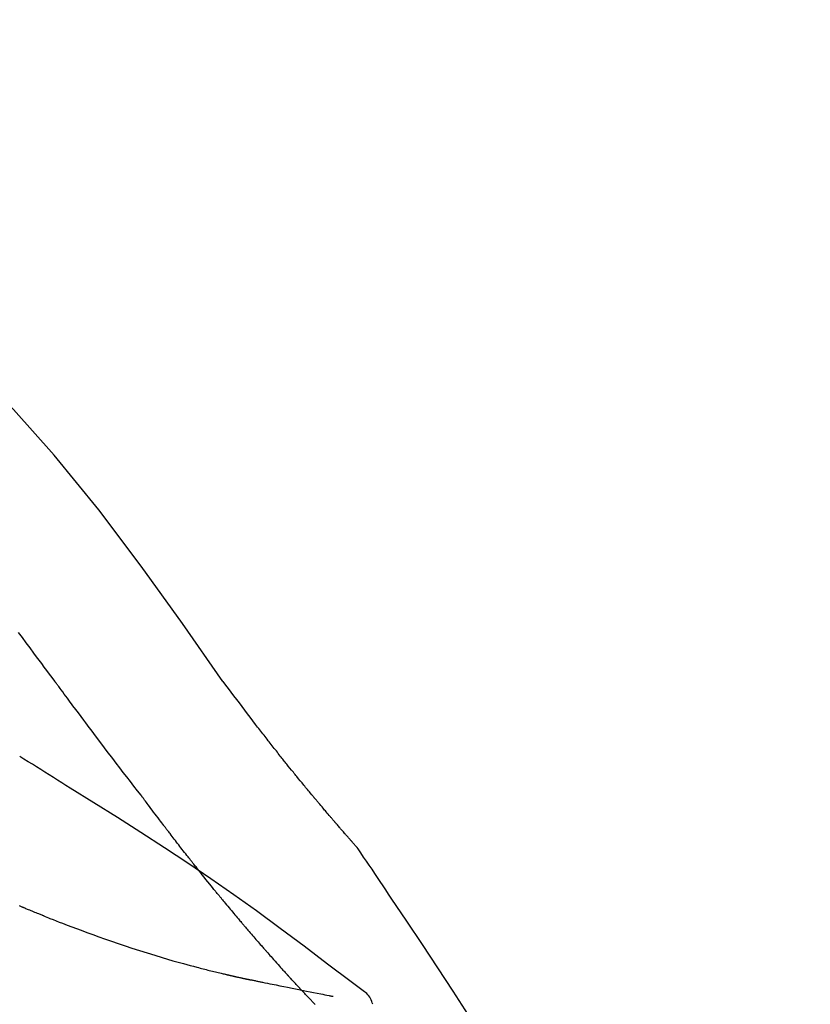
# Model space of a CAD drawing. Units: millimetres. Extents: x -109 to 26472, y -120 to 8847.
# Drawn here: x 20449 to 20484, y 3197 to 3241 of the extents above; entities that cross this region are included whole.
import ezdxf

# ---------------------------------------------------------------- set-up
doc = ezdxf.new("R2010")
doc.units = ezdxf.units.MM
doc.layers.get('DEFPOINTS').update_dxf_attribs({"color": 146})
doc.layers.add('150-機器', color=8, linetype='Continuous')
doc.layers.add('166-寸法B', color=11, linetype='Continuous')
doc.styles.add('KH001', font='txt')
doc.dimstyles.new('KH1xx030', dxfattribs={"dimscale": 30, "dimtxt": 2, "dimasz": 0.6, "dimexe": 0.3, "dimexo": 1.2, "dimgap": 0.5, "dimtad": 3, "dimdec": 1, "dimdsep": 46, "dimlunit": 6, "dimtxsty": 'KH001', "dimblk": 'DOT', "dimcen": 1, "dimdle": 1, "dimclrd": 256, "dimclre": 256, "dimclrt": 256, "dimadec": 0, "dimazin": 0, "dimtfac": 1, "dimtdec": 1, "dimtix": 1, "dimtmove": 2, "dimatfit": 3, "dimldrblk": 'CLOSEDBLANK', "dimfxl": 1, "dimtolj": 1, "dimtzin": 0, "dimlwd": -1, "dimlwe": -1, "dimarcsym": 0})

# ---------------------------------------------------------------- blocks, each defined once
blk = doc.blocks.new('F402_D')
at = {"layer": '150-機器', "color": 13, "linetype": 'Continuous'}
for points in [[(11.339, 179.701), (9.514, 182.321), (7.657, 184.914), (5.738, 187.454), (3.725, 189.915), (1.887, 191.968), (-0.022, 193.961), (-1.979, 195.915), (-3.958, 197.848)], [(3.75, 179.721), (3.633, 179.878), (3.516, 180.036), (3.399, 180.193), (3.282, 180.351), (3.165, 180.509), (3.048, 180.666), (2.932, 180.824), (2.815, 180.982), (2.642, 181.216), (2.468, 181.451), (2.295, 181.685), (2.121, 181.919)], [(7.646, 174.572), (7.485, 174.778), (7.325, 174.984), (7.164, 175.19), (7.005, 175.397), (6.845, 175.604), (6.685, 175.813), (6.526, 176.021), (6.368, 176.23), (6.124, 176.551), (5.88, 176.874), (5.637, 177.196), (5.394, 177.518), (5.312, 177.627), (5.231, 177.736), (5.149, 177.845), (5.067, 177.954), (4.944, 178.118), (4.82, 178.283), (4.697, 178.448), (4.574, 178.613), (4.512, 178.696), (4.45, 178.779), (4.389, 178.862), (4.327, 178.945), (4.255, 179.041), (4.182, 179.138), (4.11, 179.235), (4.038, 179.332), (4.002, 179.381), (3.966, 179.429), (3.93, 179.478), (3.894, 179.526), (3.878, 179.547), (3.863, 179.568), (3.848, 179.589), (3.832, 179.61), (3.822, 179.624), (3.811, 179.637), (3.801, 179.651), (3.791, 179.665), (3.786, 179.672), (3.781, 179.678), (3.776, 179.685), (3.772, 179.691), (3.766, 179.698), (3.761, 179.706), (3.755, 179.713), (3.75, 179.721)], [(12.807, 177.77), (12.688, 177.931), (12.57, 178.092), (12.451, 178.252), (12.331, 178.412), (12.208, 178.574), (12.085, 178.736), (11.961, 178.897), (11.837, 179.058), (11.713, 179.219), (11.59, 179.381), (11.466, 179.543), (11.343, 179.704)], [(13.379, 177.034), (13.333, 177.095), (13.286, 177.156), (13.239, 177.217), (13.193, 177.277), (13.145, 177.339), (13.098, 177.4), (13.05, 177.461), (13.002, 177.522), (12.954, 177.583), (12.905, 177.645), (12.857, 177.706), (12.808, 177.767)], [(13.927, 176.34), (13.883, 176.398), (13.839, 176.455), (13.794, 176.513), (13.749, 176.57), (13.704, 176.628), (13.658, 176.686), (13.612, 176.744), (13.566, 176.801), (13.52, 176.86), (13.473, 176.918), (13.426, 176.976), (13.379, 177.034)], [(4.446, 174.899), (4.257, 175.019), (4.069, 175.139), (3.88, 175.258), (3.691, 175.377), (3.502, 175.496), (3.312, 175.615), (3.123, 175.733), (2.933, 175.852), (2.743, 175.969), (2.553, 176.087), (2.363, 176.204), (2.173, 176.321)], [(17.397, 172.21), (17.396, 172.212), (17.394, 172.214), (17.392, 172.216), (17.391, 172.218), (17.383, 172.226), (17.376, 172.235), (17.368, 172.243), (17.361, 172.251), (17.349, 172.265), (17.337, 172.279), (17.324, 172.292), (17.312, 172.306), (17.295, 172.325), (17.279, 172.344), (17.262, 172.363), (17.245, 172.382), (17.23, 172.399), (17.216, 172.415), (17.202, 172.431), (17.187, 172.448), (17.177, 172.459), (17.168, 172.47), (17.158, 172.481), (17.148, 172.493), (17.146, 172.495), (17.144, 172.497), (17.142, 172.5), (17.139, 172.502), (17.135, 172.507), (17.131, 172.511), (17.127, 172.516), (17.123, 172.521), (17.116, 172.528), (17.11, 172.535), (17.104, 172.543), (17.097, 172.55), (17.082, 172.568), (17.066, 172.586), (17.05, 172.604), (17.034, 172.621), (17.009, 172.65), (16.984, 172.678), (16.959, 172.707), (16.935, 172.735), (16.912, 172.761), (16.89, 172.787), (16.867, 172.812), (16.845, 172.838), (16.809, 172.879), (16.774, 172.92), (16.738, 172.961), (16.703, 173.001), (16.676, 173.031), (16.65, 173.061), (16.624, 173.092), (16.598, 173.122), (16.566, 173.159), (16.534, 173.196), (16.502, 173.233), (16.471, 173.27), (16.467, 173.274), (16.463, 173.278), (16.46, 173.282), (16.456, 173.286), (16.449, 173.295), (16.442, 173.303), (16.434, 173.312), (16.427, 173.32), (16.416, 173.333), (16.405, 173.345), (16.394, 173.358), (16.384, 173.371), (16.357, 173.401), (16.331, 173.431), (16.305, 173.462), (16.279, 173.492), (16.256, 173.519), (16.233, 173.546), (16.209, 173.574), (16.186, 173.601), (16.138, 173.657), (16.091, 173.713), (16.043, 173.769), (15.995, 173.825), (15.962, 173.864), (15.928, 173.904), (15.895, 173.943), (15.861, 173.983), (15.809, 174.045), (15.757, 174.107), (15.704, 174.169), (15.652, 174.231), (15.634, 174.252), (15.617, 174.274), (15.599, 174.295), (15.581, 174.316), (15.554, 174.349), (15.527, 174.381), (15.499, 174.414), (15.472, 174.446), (15.463, 174.457), (15.454, 174.468), (15.445, 174.479), (15.435, 174.49), (15.422, 174.507), (15.408, 174.523), (15.394, 174.54), (15.38, 174.557), (15.375, 174.562), (15.371, 174.568), (15.366, 174.573), (15.361, 174.579), (15.352, 174.59), (15.343, 174.601), (15.334, 174.612), (15.324, 174.624), (15.282, 174.674), (15.24, 174.724), (15.198, 174.775), (15.156, 174.825), (15.113, 174.877), (15.07, 174.929), (15.028, 174.982), (14.985, 175.034), (14.907, 175.128), (14.829, 175.223), (14.751, 175.318), (14.674, 175.413), (14.634, 175.462), (14.595, 175.51), (14.555, 175.559), (14.516, 175.607), (14.44, 175.701), (14.365, 175.794), (14.29, 175.887), (14.215, 175.981), (14.179, 176.025), (14.143, 176.07), (14.107, 176.114), (14.072, 176.159), (14.036, 176.204), (14, 176.249), (13.963, 176.295), (13.927, 176.34)], [(17.397, 172.21), (17.396, 172.212), (17.394, 172.214), (17.392, 172.216), (17.391, 172.218), (17.383, 172.226), (17.376, 172.235), (17.368, 172.243), (17.361, 172.251), (17.349, 172.265), (17.337, 172.279), (17.324, 172.292), (17.312, 172.306), (17.295, 172.325), (17.279, 172.344), (17.262, 172.363), (17.245, 172.382), (17.23, 172.399), (17.216, 172.415), (17.202, 172.431), (17.187, 172.448), (17.177, 172.459), (17.168, 172.47), (17.158, 172.481), (17.148, 172.493), (17.146, 172.495), (17.144, 172.497), (17.142, 172.5), (17.139, 172.502), (17.135, 172.507), (17.131, 172.511), (17.127, 172.516), (17.123, 172.521), (17.116, 172.528), (17.11, 172.535), (17.104, 172.543), (17.097, 172.55), (17.082, 172.568), (17.066, 172.586), (17.05, 172.604), (17.034, 172.621), (17.009, 172.65), (16.984, 172.678), (16.959, 172.707), (16.935, 172.735), (16.912, 172.761), (16.89, 172.787), (16.867, 172.812), (16.845, 172.838), (16.809, 172.879), (16.774, 172.92), (16.738, 172.961), (16.703, 173.001), (16.676, 173.031), (16.65, 173.061), (16.624, 173.092), (16.598, 173.122), (16.566, 173.159), (16.534, 173.196), (16.502, 173.233), (16.471, 173.27), (16.467, 173.274), (16.463, 173.278), (16.46, 173.282), (16.456, 173.286), (16.449, 173.295), (16.442, 173.303), (16.434, 173.312), (16.427, 173.32), (16.416, 173.333), (16.405, 173.345), (16.394, 173.358), (16.384, 173.371), (16.357, 173.401), (16.331, 173.431), (16.305, 173.462), (16.279, 173.492), (16.256, 173.519), (16.233, 173.546), (16.209, 173.574), (16.186, 173.601), (16.138, 173.657), (16.091, 173.713), (16.043, 173.769), (15.995, 173.825), (15.962, 173.864), (15.928, 173.904), (15.895, 173.943), (15.861, 173.983), (15.809, 174.045), (15.757, 174.107), (15.704, 174.169), (15.652, 174.231), (15.634, 174.252), (15.617, 174.274), (15.599, 174.295), (15.581, 174.316), (15.554, 174.349), (15.527, 174.381), (15.499, 174.414), (15.472, 174.446), (15.463, 174.457), (15.454, 174.468), (15.445, 174.479), (15.435, 174.49), (15.422, 174.507), (15.408, 174.523), (15.394, 174.54), (15.38, 174.557), (15.375, 174.562), (15.371, 174.568), (15.366, 174.573), (15.361, 174.579), (15.352, 174.59), (15.343, 174.601), (15.334, 174.612), (15.324, 174.624), (15.282, 174.674), (15.24, 174.724), (15.198, 174.775), (15.156, 174.825), (15.113, 174.877), (15.07, 174.929), (15.028, 174.982), (14.985, 175.034), (14.907, 175.128), (14.829, 175.223), (14.751, 175.318), (14.674, 175.413), (14.634, 175.462), (14.595, 175.51), (14.555, 175.559), (14.516, 175.607), (14.44, 175.701), (14.365, 175.794), (14.29, 175.887), (14.215, 175.981), (14.179, 176.025), (14.143, 176.07), (14.107, 176.114), (14.072, 176.159), (14.036, 176.204), (14, 176.249), (13.963, 176.295), (13.927, 176.34)], [(17.61, 165.787), (17.55, 165.833), (17.489, 165.878), (17.429, 165.924), (17.369, 165.969), (17.309, 166.015), (17.249, 166.06), (17.189, 166.105), (17.128, 166.15), (16.063, 166.955), (14.997, 167.76), (13.928, 168.561), (12.852, 169.351), (11.827, 170.083), (10.792, 170.802), (9.75, 171.509), (8.699, 172.204), (7.642, 172.887), (6.579, 173.563), (5.513, 174.232), (4.446, 174.899)], [(7.726, 174.468), (7.725, 174.469), (7.725, 174.47), (7.724, 174.471), (7.723, 174.472), (7.718, 174.478), (7.713, 174.485), (7.708, 174.492), (7.703, 174.499), (7.699, 174.504), (7.695, 174.509), (7.691, 174.514), (7.687, 174.519), (7.683, 174.524), (7.679, 174.529), (7.675, 174.535), (7.671, 174.54), (7.668, 174.543), (7.665, 174.547), (7.663, 174.551), (7.66, 174.554), (7.658, 174.556), (7.657, 174.558), (7.656, 174.56), (7.654, 174.561), (7.654, 174.562), (7.653, 174.563), (7.652, 174.564), (7.651, 174.565), (7.651, 174.566), (7.65, 174.567), (7.649, 174.568), (7.649, 174.569)], [(8.769, 173.081), (8.745, 173.113), (8.72, 173.146), (8.696, 173.178), (8.671, 173.21), (8.624, 173.272), (8.577, 173.334), (8.53, 173.396), (8.483, 173.458), (8.416, 173.547), (8.348, 173.637), (8.281, 173.726), (8.213, 173.816), (8.151, 173.899), (8.089, 173.981), (8.028, 174.064), (7.966, 174.147), (7.926, 174.199), (7.887, 174.252), (7.847, 174.305), (7.808, 174.357), (7.789, 174.383), (7.77, 174.408), (7.752, 174.433), (7.733, 174.458)], [(9.989, 171.508), (9.971, 171.532), (9.952, 171.555), (9.933, 171.579), (9.915, 171.603), (9.878, 171.649), (9.841, 171.696), (9.804, 171.743), (9.767, 171.789), (9.713, 171.858), (9.659, 171.927), (9.606, 171.996), (9.552, 172.065), (9.5, 172.132), (9.448, 172.199), (9.396, 172.265), (9.344, 172.332), (9.294, 172.397), (9.245, 172.461), (9.195, 172.526), (9.145, 172.59), (9.097, 172.652), (9.05, 172.714), (9.002, 172.776), (8.954, 172.839), (8.923, 172.879), (8.892, 172.92), (8.861, 172.961), (8.83, 173.001), (8.815, 173.021), (8.8, 173.041), (8.784, 173.061), (8.769, 173.081)], [(17.435, 172.156), (17.431, 172.16), (17.428, 172.165), (17.425, 172.169), (17.422, 172.174), (17.419, 172.179), (17.416, 172.183), (17.413, 172.188), (17.41, 172.192), (17.407, 172.197), (17.403, 172.201), (17.4, 172.206), (17.397, 172.21)], [(18.934, 169.929), (18.811, 170.116), (18.687, 170.302), (18.563, 170.488), (18.439, 170.674), (18.315, 170.859), (18.19, 171.045), (18.065, 171.23), (17.94, 171.415), (17.814, 171.6), (17.688, 171.784), (17.562, 171.969), (17.436, 172.153)], [(11.164, 170.046), (11.15, 170.063), (11.137, 170.079), (11.123, 170.096), (11.11, 170.112), (11.082, 170.146), (11.055, 170.18), (11.027, 170.213), (11, 170.247), (10.936, 170.326), (10.872, 170.404), (10.808, 170.483), (10.744, 170.562), (10.66, 170.667), (10.575, 170.772), (10.49, 170.877), (10.406, 170.982), (10.336, 171.07), (10.266, 171.159), (10.196, 171.247), (10.126, 171.336), (10.092, 171.379), (10.058, 171.422), (10.023, 171.465), (9.989, 171.508)], [(2.338, 169.503), (2.323, 169.509), (2.308, 169.515), (2.293, 169.522), (2.278, 169.528), (2.248, 169.541), (2.218, 169.553), (2.188, 169.566), (2.157, 169.579)], [(11.164, 170.046), (11.183, 170.023), (11.203, 169.999), (11.222, 169.976), (11.241, 169.952), (11.279, 169.906), (11.316, 169.86), (11.354, 169.814), (11.392, 169.768), (11.448, 169.701), (11.504, 169.633), (11.56, 169.566), (11.616, 169.499), (11.67, 169.434), (11.724, 169.369), (11.778, 169.305), (11.832, 169.24), (11.884, 169.178), (11.936, 169.116), (11.988, 169.054), (12.041, 168.992), (12.075, 168.951), (12.109, 168.911), (12.143, 168.871), (12.177, 168.83), (12.194, 168.811), (12.211, 168.791), (12.228, 168.771), (12.245, 168.751)], [(27.254, 156.251), (27.218, 156.317), (27.181, 156.383), (27.145, 156.449), (27.108, 156.515), (27.072, 156.581), (27.035, 156.647), (26.999, 156.713), (26.962, 156.779), (26.316, 157.947), (25.67, 159.116), (25.019, 160.282), (24.357, 161.442), (23.718, 162.528), (23.066, 163.606), (22.401, 164.675), (21.723, 165.738), (21.036, 166.792), (20.34, 167.841), (19.638, 168.886), (18.934, 169.929)], [(3.258, 169.126), (3.239, 169.134), (3.22, 169.142), (3.2, 169.149), (3.181, 169.157), (3.143, 169.172), (3.104, 169.188), (3.066, 169.203), (3.028, 169.219), (2.97, 169.242), (2.912, 169.265), (2.855, 169.289), (2.797, 169.312), (2.74, 169.336), (2.683, 169.359), (2.625, 169.383), (2.568, 169.407), (2.53, 169.423), (2.491, 169.439), (2.453, 169.455), (2.415, 169.471), (2.396, 169.479), (2.377, 169.487), (2.358, 169.495), (2.338, 169.503)], [(3.258, 169.126), (3.328, 169.099), (3.398, 169.071), (3.468, 169.044), (3.537, 169.016), (3.678, 168.961), (3.818, 168.905), (3.959, 168.849), (4.1, 168.794), (4.31, 168.714), (4.52, 168.635), (4.731, 168.558), (4.942, 168.48), (5.205, 168.384), (5.47, 168.288), (5.734, 168.192), (5.999, 168.098), (6.307, 167.99), (6.616, 167.884), (6.925, 167.78), (7.235, 167.677), (7.577, 167.566), (7.919, 167.458), (8.262, 167.352), (8.606, 167.248), (8.845, 167.178), (9.084, 167.109), (9.324, 167.042), (9.564, 166.975), (9.714, 166.934), (9.864, 166.894), (10.014, 166.854), (10.164, 166.814), (10.235, 166.796), (10.306, 166.777), (10.377, 166.759), (10.448, 166.74), (10.517, 166.722), (10.587, 166.705), (10.656, 166.687), (10.726, 166.67), (10.794, 166.653), (10.862, 166.636), (10.93, 166.619), (10.998, 166.602), (11.064, 166.586), (11.131, 166.57), (11.198, 166.554), (11.264, 166.538), (11.308, 166.528), (11.351, 166.518), (11.394, 166.508), (11.437, 166.498), (11.459, 166.493), (11.481, 166.488), (11.502, 166.483), (11.524, 166.478)], [(12.245, 168.751), (12.263, 168.729), (12.282, 168.707), (12.301, 168.685), (12.319, 168.663), (12.356, 168.621), (12.392, 168.578), (12.429, 168.535), (12.465, 168.492), (12.518, 168.43), (12.572, 168.368), (12.625, 168.305), (12.679, 168.243), (12.729, 168.184), (12.78, 168.126), (12.831, 168.067), (12.882, 168.008), (12.93, 167.953), (12.978, 167.897), (13.026, 167.842), (13.074, 167.787), (13.105, 167.751), (13.136, 167.716), (13.167, 167.68), (13.199, 167.644), (13.214, 167.627), (13.229, 167.61), (13.244, 167.593), (13.259, 167.575)], [(13.259, 167.575), (13.285, 167.546), (13.311, 167.516), (13.337, 167.487), (13.363, 167.457), (13.412, 167.402), (13.46, 167.346), (13.509, 167.291), (13.558, 167.235), (13.626, 167.158), (13.694, 167.082), (13.763, 167.005), (13.831, 166.929), (13.885, 166.868), (13.939, 166.807), (13.994, 166.747), (14.048, 166.687), (14.08, 166.652), (14.112, 166.617), (14.144, 166.582), (14.175, 166.548), (14.187, 166.534), (14.2, 166.521), (14.212, 166.508), (14.224, 166.494)], [(11.524, 166.478), (11.53, 166.476), (11.537, 166.475), (11.543, 166.473), (11.55, 166.472), (11.563, 166.469), (11.576, 166.466), (11.589, 166.463), (11.602, 166.46), (11.624, 166.455), (11.646, 166.45), (11.667, 166.445), (11.689, 166.44), (11.713, 166.435), (11.737, 166.43), (11.76, 166.424), (11.784, 166.419), (11.801, 166.415), (11.818, 166.411), (11.835, 166.407), (11.852, 166.403), (11.86, 166.402), (11.868, 166.4), (11.877, 166.398), (11.885, 166.396)], [(11.885, 166.396), (11.899, 166.393), (11.913, 166.39), (11.927, 166.386), (11.941, 166.383), (11.967, 166.377), (11.993, 166.371), (12.019, 166.366), (12.045, 166.36), (12.081, 166.352), (12.116, 166.344), (12.151, 166.336), (12.186, 166.328), (12.215, 166.322), (12.243, 166.315), (12.272, 166.309), (12.301, 166.303), (12.323, 166.298), (12.345, 166.294), (12.367, 166.29), (12.389, 166.285), (12.405, 166.281), (12.42, 166.278), (12.436, 166.275), (12.452, 166.272), (12.46, 166.271), (12.468, 166.271), (12.477, 166.27), (12.485, 166.269), (12.488, 166.269), (12.491, 166.268), (12.494, 166.268), (12.497, 166.268)], [(12.496, 166.268), (12.497, 166.268), (12.498, 166.268), (12.499, 166.267), (12.5, 166.267), (12.514, 166.263), (12.528, 166.259), (12.542, 166.256), (12.556, 166.252), (12.583, 166.247), (12.611, 166.242), (12.639, 166.238), (12.667, 166.234), (12.707, 166.227), (12.747, 166.218), (12.788, 166.208), (12.828, 166.199), (12.866, 166.191), (12.905, 166.183), (12.943, 166.176), (12.981, 166.168), (13.018, 166.161), (13.055, 166.153), (13.091, 166.145), (13.128, 166.138), (13.237, 166.115), (13.346, 166.093), (13.456, 166.07), (13.565, 166.048), (13.737, 166.013), (13.909, 165.978), (14.081, 165.943), (14.253, 165.908), (14.468, 165.865), (14.684, 165.822), (14.899, 165.779), (15.115, 165.736), (15.273, 165.704), (15.432, 165.673), (15.59, 165.641), (15.749, 165.61), (15.843, 165.591), (15.938, 165.573), (16.032, 165.554), (16.127, 165.536), (16.163, 165.528), (16.2, 165.521), (16.236, 165.514), (16.273, 165.507), (16.281, 165.505), (16.29, 165.503), (16.299, 165.502), (16.307, 165.5)], [(14.224, 166.494), (14.229, 166.489), (14.233, 166.484), (14.238, 166.479), (14.243, 166.474), (14.247, 166.469), (14.252, 166.464), (14.257, 166.459), (14.262, 166.453), (14.266, 166.448), (14.271, 166.443), (14.276, 166.438), (14.28, 166.433)], [(14.814, 165.857), (14.803, 165.869), (14.792, 165.881), (14.78, 165.893), (14.769, 165.904), (14.747, 165.928), (14.725, 165.952), (14.702, 165.976), (14.68, 166), (14.646, 166.036), (14.613, 166.072), (14.579, 166.108), (14.546, 166.144), (14.513, 166.18), (14.479, 166.216), (14.446, 166.252), (14.413, 166.288), (14.391, 166.312), (14.369, 166.336), (14.347, 166.36), (14.324, 166.385), (14.313, 166.397), (14.302, 166.409), (14.291, 166.421), (14.28, 166.433)], [(15.501, 165.139), (15.487, 165.154), (15.472, 165.169), (15.458, 165.183), (15.443, 165.198), (15.415, 165.228), (15.386, 165.258), (15.357, 165.287), (15.328, 165.317), (15.285, 165.362), (15.242, 165.406), (15.199, 165.451), (15.156, 165.496), (15.113, 165.541), (15.07, 165.586), (15.027, 165.631), (14.985, 165.676), (14.956, 165.706), (14.928, 165.736), (14.899, 165.766), (14.871, 165.796), (14.857, 165.812), (14.843, 165.827), (14.828, 165.842), (14.814, 165.857)], [(18.1, 165.143), (18.078, 165.208), (18.055, 165.273), (18.029, 165.337), (17.999, 165.399), (17.963, 165.459), (17.923, 165.517), (17.878, 165.571), (17.829, 165.622), (17.777, 165.667), (17.723, 165.709), (17.667, 165.749), (17.61, 165.787)]]:
    blk.add_lwpolyline(points, dxfattribs=at)
blk = doc.blocks.new('_Dot')
at = {"color": 0, "linetype": 'ByBlock', "lineweight": -2}
blk.add_line((-0.5, 0), (-1, 0), dxfattribs=at)
at = {"color": 0, "linetype": 'ByBlock', "const_width": 0.5}
blk.add_lwpolyline([(-0.25, 0, 1), (0.25, 0, 1)], format="xyb", close=True, dxfattribs=at)
blk = doc.blocks.new('*D441')
at = {"layer": '166-寸法B', "transparency": 16777216}
for p, q in [((19866.492, 3065.121), (19866.492, 3353.573)), ((20966.492, 3287.142), (20966.492, 3353.573)), ((19884.492, 3344.573), (20948.492, 3344.573))]:
    blk.add_line(p, q, dxfattribs=at)
at = {"layer": 'DEFPOINTS', "color": 0, "transparency": 16777216}
for p in [(20966.492, 3344.573), (20966.492, 3251.142), (19866.492, 3029.121)]:
    blk.add_point(p, dxfattribs=at)
at = {"layer": '166-寸法B', "transparency": 16777216, "xscale": 18, "yscale": 18, "zscale": 18, "rotation": 180}
blk.add_blockref('_Dot', (19866.492, 3344.573), dxfattribs=at)
at = {"layer": '166-寸法B', "transparency": 16777216, "xscale": 18, "yscale": 18, "zscale": 18}
blk.add_blockref('_Dot', (20966.492, 3344.573), dxfattribs=at)
at = {"layer": '166-寸法B', "transparency": 16777216, "insert": (20416.492, 3393.38), "char_height": 60, "attachment_point": 5, "style": 'KH001'}
blk.add_mtext('\\A1;1,100', dxfattribs=at)
blk = doc.blocks.new('_ClosedBlank')
at = {"color": 0, "linetype": 'ByBlock', "lineweight": -2}
for p, q in [((-1, 0.1667), (0, 0)), ((-1, 0.1667), (-1, -0.1667)), ((0, 0), (-1, -0.1667))]:
    blk.add_line(p, q, dxfattribs=at)

msp = doc.modelspace()

# ---------------------------------------------------------------- block references
at = {"layer": '150-機器'}
msp.add_blockref('F402_D', (20446.492, 3031.814), dxfattribs=at)

# ---------------------------------------------------------------- dimensions: what is measured, and where the dimension line sits
at = {"layer": '166-寸法B'}
dim = msp.add_linear_dim(base=(20966.492, 3344.573), p1=(19866.492, 3029.121), p2=(20966.492, 3251.142), dimstyle='KH1xx030', dxfattribs=at)
dim.commit()
dim.dimension.update_dxf_attribs({"geometry": '*D441', "text_midpoint": (20416.492, 3393.38)})

doc.saveas('drawing.dxf')
